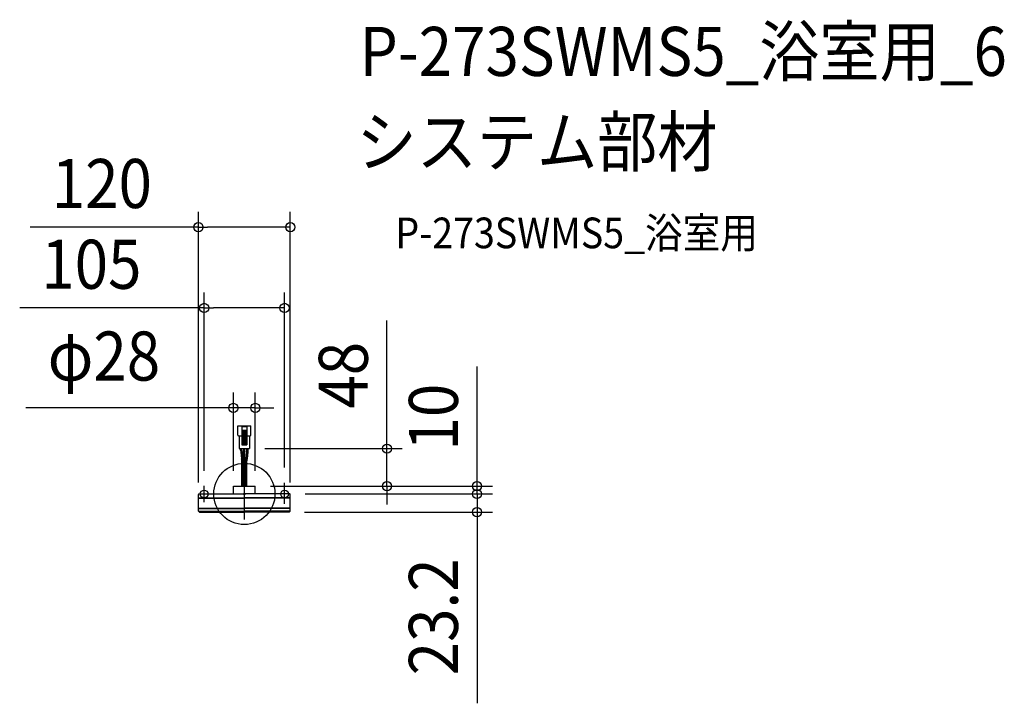
# Model space of a CAD drawing. Extents: x -293 to 992, y -273 to 619.
import ezdxf
from ezdxf.enums import TextEntityAlignment as Align

# ---------------------------------------------------------------- set-up
doc = ezdxf.new("R2010")
doc.units = 0
doc.header["$LTSCALE"] = 20
doc.header["$PDMODE"] = 3
doc.header["$PDSIZE"] = -2
doc.linetypes.add('DASHDOT', pattern=[5.5, 4, -0.6, 0.3, -0.6])
for name, color, linetype in [('ARRANGE', 1, 'CONTINUOUS'), ('BASIS', 6, 'DASHDOT'), ('DETAIL', 5, 'CONTINUOUS'), ('ETC', 61, 'CONTINUOUS'), ('FIX', 11, 'CONTINUOUS'), ('OUTLINE', 3, 'CONTINUOUS'), ('SIZE', 30, 'CONTINUOUS')]:
    doc.layers.add(name, color=color, linetype=linetype)
doc.styles.get("Standard").update_dxf_attribs({"font": 'SIMPLEX.shx', "width": 0.9, "height": 64, "bigfont": 'BIGFONT.shx'})

msp = doc.modelspace()

# ---------------------------------------------------------------- linework, layer by layer
at = {"layer": 'ARRANGE', "color": 1, "linetype": 'CONTINUOUS'}
msp.add_circle((0, 0), 40, dxfattribs=at)
msp.add_point((0, 0), dxfattribs=at)
at = {"layer": 'BASIS', "color": 6, "linetype": 'DASHDOT'}
for p, q in [((0, -33.3), (0, 17.8)), ((52.5, -12.8), (52.5, 14.6)), ((-52.5, -10.9), (-52.5, 10.4))]:
    msp.add_line(p, q, dxfattribs=at)
at = {"layer": 'DETAIL', "color": 5, "linetype": 'CONTINUOUS'}
for p, q in [((-8.6, 76.8), (-8.6, 88.8)), ((-8.6, 88.8), (8.6, 88.8)), ((-3.3, 88.8), (-3.3, 64.2)), ((-3.3, 88), (3.3, 88)), ((-3.3, 83.1), (3.3, 83.1)), ((-2.5, 83.1), (-2.5, 65.8)), ((-0.8, 83.1), (-0.8, 65.8)), ((0.8, 83.1), (0.8, 65.8)), ((2.5, 83.1), (2.5, 65.8)), ((3.3, 88.8), (3.3, 64.2)), ((8.6, 76.7), (8.6, 88.8)), ((-7.8, 76), (-3.3, 76)), ((-6.6, 76), (-6.6, 59.2)), ((-3.3, 65.8), (3.3, 65.8)), ((3.3, 76), (7.8, 76)), ((6.6, 76), (6.6, 59.2)), ((-6.6, 59.2), (6.6, 59.2)), ((-4.9, 57.3), (-4.9, 59.2)), ((-4.5, 54.8), (-3.7, 45.7)), ((-3.3, 64.2), (3.3, 64.2)), ((-3.3, 57.1), (-3.3, 59.2)), ((-3, 55), (-2.1, 46)), ((-0.8, 10.2), (-0.8, 59.1)), ((0.8, 10.2), (0.8, 59.2)), ((3, 55), (2.1, 46)), ((3.3, 57.1), (3.3, 59.2)), ((4.5, 54.8), (3.7, 45.7)), ((4.9, 57.3), (4.9, 59.2)), ((-3.3, 10.2), (-3.3, 43.2)), ((-1.6, 10.2), (-1.6, 43.5)), ((1.6, 10.2), (1.6, 43.5)), ((3.3, 10.2), (3.3, 43.2)), ((-59.4, 0), (0, 0)), ((-14.3, 0), (-14.3, 10.2)), ((-14.3, 10.2), (14.3, 10.2)), ((59.4, 0), (0, 0)), ((14.3, 0), (14.3, 10.2)), ((-60, -5.1), (-59.9, -0.5)), ((-60, -5.1), (0, -5.1)), ((-60, -5.6), (0, -5.6)), ((-59.8, -18.6), (-60, -5.6)), ((-59.8, -18.4), (-60, -5.7)), ((-59.5, -5.6), (-59.5, -5.1)), ((60, -5.1), (0, -5.1)), ((60, -5.6), (0, -5.6)), ((59.5, -5.6), (59.5, -5.1)), ((59.8, -18.6), (60, -5.6)), ((59.8, -18.4), (60, -5.7)), ((60, -5.1), (59.9, -0.5)), ((-59.8, -18.6), (0, -18.6)), ((-59.8, -19.1), (0, -19.1)), ((-59.8, -22.6), (-59.8, -19.1)), ((-59.8, -22.6), (0, -22.6)), ((-59.8, -22.6), (-58.7, -23.7)), ((-59.3, -19.1), (-59.3, -18.6)), ((-58.7, -23.7), (0, -23.7)), ((59.8, -18.6), (0, -18.6)), ((59.8, -19.1), (0, -19.1)), ((59.8, -22.6), (0, -22.6)), ((58.7, -23.7), (0, -23.7)), ((59.8, -22.6), (58.7, -23.7)), ((59.3, -19.1), (59.3, -18.6)), ((59.8, -22.6), (59.8, -19.1))]:
    msp.add_line(p, q, dxfattribs=at)
for centre, radius, start, end in [((-7.8, 76.8), 0.822, 180, 270), ((7.8, 76.8), 0.822, 270, 0), ((3.3, 57.3), 8.22, 180, 197.8189), ((3.3, 57.1), 6.58, 180, 197.8189), ((-3.3, 57.1), 6.58, 342.1811, 0), ((-3.3, 57.3), 8.22, 342.1811, 0), ((-11.5, 43.2), 8.22, 0, 17.8189), ((-11.5, 43), 9.86, 0, 17.8189), ((11.5, 43), 9.86, 162.1811, 180), ((11.5, 43.2), 8.22, 162.1811, 180), ((-59.4, -0.5), 0.51, 90, 179), ((59.4, -0.5), 0.51, 1, 90)]:
    msp.add_arc(centre, radius, start, end, dxfattribs=at)
at = {"layer": 'FIX', "color": 11, "linetype": 'CONTINUOUS'}
for centre in [(-52.5, 0), (52.5, 0)]:
    msp.add_circle(centre, 5, dxfattribs=at)
at = {"layer": 'OUTLINE', "color": 3, "linetype": 'CONTINUOUS'}
for p, q in [((-59.4, 0), (0, 0)), ((59.4, 0), (0, 0)), ((-60, -5.1), (-59.9, -0.5)), ((-60, -5.1), (-59.5, -5.1)), ((-60, -5.6), (-59.5, -5.6)), ((-59.8, -18.6), (-60, -5.6)), ((-59.8, -18.4), (-60, -5.7)), ((-59.5, -5.6), (-59.5, -5.1)), ((60, -5.1), (59.5, -5.1)), ((59.5, -5.6), (59.5, -5.1)), ((60, -5.6), (59.5, -5.6)), ((59.8, -18.6), (60, -5.6)), ((59.8, -18.4), (60, -5.7)), ((60, -5.1), (59.9, -0.5)), ((-59.8, -18.6), (-59.3, -18.6)), ((-59.8, -19.1), (-59.3, -19.1)), ((-59.8, -22.6), (-59.8, -19.1)), ((-59.8, -22.6), (-58.7, -23.7)), ((-59.3, -19.1), (-59.3, -18.6)), ((-58.7, -23.7), (0, -23.7)), ((58.7, -23.7), (0, -23.7)), ((59.8, -22.6), (58.7, -23.7)), ((59.8, -18.6), (59.3, -18.6)), ((59.3, -19.1), (59.3, -18.6)), ((59.8, -19.1), (59.3, -19.1)), ((59.8, -22.6), (59.8, -19.1))]:
    msp.add_line(p, q, dxfattribs=at)
for centre, start, end in [((-59.4, -0.5), 90, 179), ((59.4, -0.5), 1, 90)]:
    msp.add_arc(centre, 0.51, start, end, dxfattribs=at)
at = {"layer": 'SIZE', "color": 30, "linetype": 'CONTINUOUS'}
for p, q in [((-60, 14.9), (-60, 368.2)), ((60, 14.9), (60, 368.2)), ((-60, 348.2), (-279.7, 348.2)), ((-60, 348.2), (-48, 348.2)), ((48, 348.2), (-48, 348.2)), ((60, 348.2), (48, 348.2)), ((-52.5, 30.4), (-52.5, 262.8)), ((52.5, 34.6), (52.5, 262.8)), ((-52.5, 242.8), (-293.4, 242.8)), ((-52.5, 242.8), (-40.5, 242.8)), ((40.5, 242.8), (-40.5, 242.8)), ((52.5, 242.8), (40.5, 242.8)), ((186.2, 71.2), (186.2, 226.5)), ((303.9, 22.2), (303.9, 166.5)), ((-14.3, 30.2), (-14.3, 132.3)), ((14.3, 30.2), (14.3, 132.3)), ((-26.3, 112.3), (-285.2, 112.3)), ((-14.3, 112.3), (-26.3, 112.3)), ((14.3, 112.3), (-14.3, 112.3)), ((14.3, 112.3), (26.3, 112.3)), ((26.3, 112.3), (38.3, 112.3)), ((186.2, 59.2), (186.2, 71.2)), ((26.6, 59.2), (206.2, 59.2)), ((186.2, 10.2), (186.2, 59.2)), ((303.9, 12), (303.9, 24)), ((303.9, 10.2), (303.9, 22.2)), ((34.3, 10.2), (323.9, 10.2)), ((34.3, 10.2), (206.2, 10.2)), ((79.4, 0), (323.9, 0)), ((79.4, 0), (323.9, 0)), ((186.2, 10.2), (186.2, -1.8)), ((303.9, 0), (303.9, 12)), ((303.9, 0), (303.9, 10.2)), ((303.9, 0), (303.9, -23.7)), ((303.9, 0), (303.9, -12)), ((186.2, -1.8), (186.2, -13.8)), ((303.9, -12), (303.9, -24)), ((78.7, -23.7), (323.9, -23.7)), ((303.9, -23.7), (303.9, -35.7)), ((303.9, -35.7), (303.9, -273.2))]:
    msp.add_line(p, q, dxfattribs=at)
for centre in [(-60, 348.2), (60, 348.2), (-52.5, 242.8), (52.5, 242.8), (-14.3, 112.3), (14.3, 112.3), (186.2, 59.2), (186.2, 10.2), (303.9, 10.2), (303.9, 0), (303.9, 0), (303.9, -23.7)]:
    msp.add_circle(centre, 6, dxfattribs=at)

# ---------------------------------------------------------------- texts
at = {"layer": 'ETC', "color": 61, "linetype": 'CONTINUOUS', "width": 0.9}
for s, height, p in [('P-273SWMS5_浴室用_6', 64, (150.7, 545.6)), ('システム部材', 64, (146.5, 427.7)), ('P-273SWMS5_浴室用', 40, (197.2, 320.7))]:
    msp.add_text(s, height=height, dxfattribs=at).set_placement(p)
at = {"layer": 'SIZE', "color": 30, "linetype": 'CONTINUOUS', "width": 0.9}
for s, p in [('120', (-186.1, 373.2)), ('105', (-199.8, 267.8)), ('φ28', (-183.4, 148))]:
    msp.add_text(s, height=64, dxfattribs=at).set_placement(p, align=Align.CENTER)
for s, p in [('48', (161.2, 154.9)), ('10', (278.9, 100.3)), ('23.2', (278.9, -160.4))]:
    msp.add_text(s, height=64, rotation=90, dxfattribs=at).set_placement(p, align=Align.CENTER)

doc.saveas('drawing.dxf')
